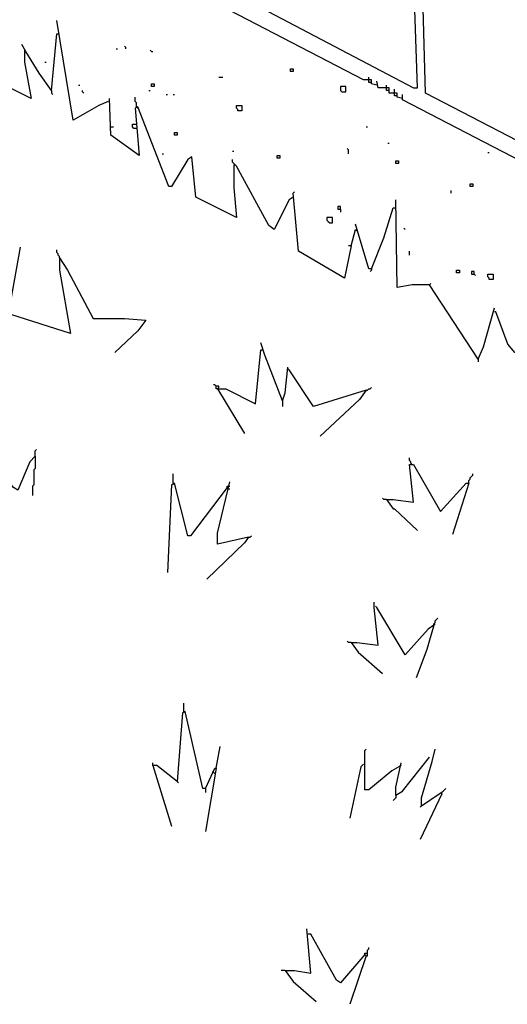
# Model space of a CAD drawing. Extents: x 0.16 to 7.56, y 0.46 to 9.88.
# Drawn here: x 1.79 to 2.88, y 3.85 to 6.06 of the extents above; entities that cross this region are included whole.
import ezdxf

# ---------------------------------------------------------------- set-up
doc = ezdxf.new("R2010")
doc.units = 0
doc.header["$MEASUREMENT"] = 0
doc.layers.add('PFV', color=7, linetype='Continuous')

msp = doc.modelspace()

# ---------------------------------------------------------------- linework, layer by layer
at = {"layer": 'PFV', "color": 0}
for points in [[(2.669697, 5.90303, 0), (2.678788, 5.90303, 0), (2.663636, 6.342424, 0), (2.175758, 6.590909, 0), (2.166667, 6.590909, 0), (2.181818, 6.160606, 0), (2.669697, 5.90303, 0)], [(3.212121, 5.624242, 0), (2.69697, 5.890909, 0), (2.684848, 6.327273, 0), (2.69697, 6.327273, 0), (2.933333, 6.206061, 0), (2.945455, 6.206061, 0), (3.130303, 6.109091, 0), (3.142424, 6.109091, 0), (3.145455, 6.10303, 0), (3.154545, 6.10303, 0)], [(2.587879, 5.909091, 0), (2.575758, 5.912121, 0), (2.575758, 5.921212, 0), (2.557576, 5.921212, 0), (2.19697, 6.109091, 0), (2.20303, 6.118182, 0), (2.206061, 6.106061, 0)], [(1.984848, 5.872727, 0), (1.963636, 5.863636, 0), (1.906061, 5.830303, 0), (1.869697, 6.054545, 0)], [(1.857576, 5.89697, 0), (1.869697, 6.024242, 0), (1.872727, 6.024242, 0)], [(1.857576, 5.89697, 0), (1.830303, 5.936364, 0), (1.8, 5.984848, 0), (1.790909, 6, 0)], [(2.00303, 5.990909, 0), (2.006061, 5.990909, 0)], [(2.024242, 5.990909, 0), (2.024242, 5.993939, 0), (2.021212, 5.99697, 0)], [(1.79697, 5.987879, 0), (1.79697, 5.960606, 0), (1.812121, 5.878788, 0), (1.721212, 5.924242, 0)], [(2.081818, 5.984848, 0), (2.078788, 5.987879, 0)], [(2.081818, 5.984848, 0), (2.084848, 5.984848, 0)], [(1.842424, 5.960606, 0), (1.845455, 5.960606, 0)], [(2.233333, 5.927273, 0), (2.242424, 5.927273, 0)], [(2.393939, 5.939394, 0), (2.393939, 5.945455, 0), (2.4, 5.945455, 0), (2.4, 5.939394, 0), (2.393939, 5.939394, 0)], [(2.569697, 5.921212, 0), (2.569697, 5.927273, 0)], [(1.918182, 5.909091, 0), (1.921212, 5.909091, 0)], [(2.081818, 5.906061, 0), (2.081818, 5.912121, 0), (2.087879, 5.912121, 0), (2.087879, 5.906061, 0), (2.081818, 5.906061, 0)], [(2.509091, 5.893939, 0), (2.518182, 5.893939, 0), (2.518182, 5.906061, 0), (2.506061, 5.906061, 0), (2.506061, 5.89697, 0), (2.509091, 5.893939, 0)], [(2.575758, 5.915152, 0), (2.569697, 5.915152, 0), (2.569697, 5.921212, 0)], [(2.645455, 5.878788, 0), (2.633333, 5.881818, 0), (2.633333, 5.890909, 0), (2.615152, 5.890909, 0), (2.615152, 5.90303, 0), (2.590909, 5.90303, 0), (2.587879, 5.918182, 0)], [(2.609091, 5.90303, 0), (2.609091, 5.909091, 0)], [(2.615152, 5.89697, 0), (2.609091, 5.89697, 0), (2.609091, 5.90303, 0)], [(1.857576, 5.89697, 0), (1.857576, 5.890909, 0), (1.860606, 5.887879, 0)], [(1.930303, 5.890909, 0), (1.927273, 5.893939, 0), (1.927273, 5.89697, 0)], [(2.048485, 5.860606, 0), (2.048485, 5.869697, 0), (2.045455, 5.872727, 0), (2.045455, 5.881818, 0)], [(2.075758, 5.89697, 0), (2.078788, 5.89697, 0)], [(2.115152, 5.887879, 0), (2.118182, 5.887879, 0)], [(2.130303, 5.887879, 0), (2.133333, 5.887879, 0)], [(2.627273, 5.890909, 0), (2.627273, 5.9, 0)], [(2.633333, 5.884848, 0), (2.627273, 5.884848, 0), (2.627273, 5.890909, 0)], [(2.99697, 5.69697, 0), (2.972727, 5.706061, 0), (2.645455, 5.875758, 0), (2.645455, 5.887879, 0)], [(2.266667, 5.730303, 0), (2.266667, 5.678788, 0), (2.272727, 5.612121, 0), (2.181818, 5.657576, 0), (2.172727, 5.748485, 0), (2.163636, 5.742424, 0), (2.127273, 5.681818, 0), (2.121212, 5.681818, 0), (2.051515, 5.860606, 0), (2.045455, 5.857576, 0), (2.054545, 5.751515, 0), (1.990909, 5.79697, 0), (1.987879, 5.878788, 0)], [(2.048485, 5.860606, 0), (2.051515, 5.857576, 0)], [(2.275758, 5.851515, 0), (2.275758, 5.854545, 0), (2.272727, 5.857576, 0), (2.272727, 5.863636, 0), (2.284848, 5.863636, 0), (2.284848, 5.851515, 0), (2.275758, 5.851515, 0)], [(1.990909, 5.815152, 0), (1.99697, 5.815152, 0)], [(2.048485, 5.812121, 0), (2.042424, 5.812121, 0), (2.039394, 5.815152, 0), (2.039394, 5.821212, 0), (2.048485, 5.821212, 0)], [(2.563636, 5.815152, 0), (2.566667, 5.815152, 0)], [(2.133333, 5.79697, 0), (2.133333, 5.80303, 0), (2.139394, 5.80303, 0), (2.139394, 5.79697, 0), (2.133333, 5.79697, 0)], [(2.612121, 5.778788, 0), (2.615152, 5.778788, 0)], [(2.106061, 5.754545, 0), (2.109091, 5.754545, 0)], [(2.263636, 5.760606, 0), (2.266667, 5.760606, 0)], [(2.363636, 5.745455, 0), (2.363636, 5.751515, 0), (2.369697, 5.751515, 0), (2.369697, 5.745455, 0), (2.363636, 5.745455, 0)], [(2.524242, 5.754545, 0), (2.524242, 5.763636, 0), (2.521212, 5.766667, 0)], [(2.836364, 5.757576, 0), (2.839394, 5.757576, 0)], [(2.4, 5.657576, 0), (2.390909, 5.651515, 0), (2.357576, 5.584848, 0), (2.345455, 5.593939, 0), (2.272727, 5.727273, 0), (2.263636, 5.736364, 0), (2.263636, 5.742424, 0)], [(2.266667, 5.730303, 0), (2.269697, 5.730303, 0)], [(2.630303, 5.733333, 0), (2.630303, 5.739394, 0), (2.636364, 5.739394, 0), (2.636364, 5.733333, 0), (2.630303, 5.733333, 0)], [(2.79697, 5.681818, 0), (2.79697, 5.687879, 0), (2.80303, 5.687879, 0), (2.80303, 5.681818, 0), (2.79697, 5.681818, 0)], [(2.530303, 5.548485, 0), (2.515152, 5.475758, 0), (2.412121, 5.536364, 0), (2.4, 5.666667, 0), (2.40303, 5.669697, 0)], [(2.754545, 5.666667, 0), (2.754545, 5.672727, 0)], [(2.706061, 5.460606, 0), (2.666667, 5.460606, 0), (2.633333, 5.454545, 0), (2.630303, 5.651515, 0)], [(2.506061, 5.630303, 0), (2.506061, 5.636364, 0), (2.5, 5.636364, 0), (2.5, 5.630303, 0), (2.506061, 5.630303, 0), (2.506061, 5.624242, 0)], [(2.575758, 5.49697, 0), (2.60303, 5.566667, 0), (2.624242, 5.633333, 0), (2.630303, 5.633333, 0)], [(2.481818, 5.6, 0), (2.487879, 5.6, 0), (2.487879, 5.612121, 0), (2.475758, 5.612121, 0), (2.475758, 5.606061, 0), (2.478788, 5.60303, 0), (2.481818, 5.6, 0)], [(2.575758, 5.49697, 0), (2.569697, 5.49697, 0), (2.539394, 5.59697, 0)], [(2.530303, 5.548485, 0), (2.539394, 5.584848, 0), (2.542424, 5.581818, 0), (2.542424, 5.584848, 0)], [(2.651515, 5.584848, 0), (2.648485, 5.587879, 0)], [(1.875758, 5.521212, 0), (1.875758, 5.493939, 0), (1.9, 5.351515, 0), (1.766667, 5.393939, 0), (1.766667, 5.424242, 0), (1.787879, 5.545455, 0)], [(1.875758, 5.521212, 0), (1.875758, 5.524242, 0), (1.872727, 5.527273, 0), (1.872727, 5.530303, 0), (1.869697, 5.533333, 0), (1.869697, 5.539394, 0)], [(2.530303, 5.548485, 0), (2.524242, 5.548485, 0)], [(2.660606, 5.527273, 0), (2.660606, 5.536364, 0)], [(1.875758, 5.521212, 0), (1.893939, 5.493939, 0), (1.951515, 5.384848, 0), (2.021212, 5.384848, 0), (2.069697, 5.381818, 0), (2.051515, 5.357576, 0), (2, 5.309091, 0)], [(2.575758, 5.49697, 0), (2.575758, 5.493939, 0), (2.572727, 5.490909, 0)], [(2.766667, 5.487879, 0), (2.766667, 5.493939, 0), (2.772727, 5.493939, 0), (2.772727, 5.487879, 0), (2.766667, 5.487879, 0)], [(2.806061, 5.484848, 0), (2.806061, 5.490909, 0), (2.8, 5.490909, 0), (2.8, 5.484848, 0), (2.806061, 5.484848, 0), (2.809091, 5.481818, 0)], [(2.839394, 5.472727, 0), (2.839394, 5.475758, 0), (2.836364, 5.478788, 0), (2.836364, 5.484848, 0), (2.848485, 5.484848, 0), (2.848485, 5.472727, 0), (2.839394, 5.472727, 0)], [(2.815152, 5.293939, 0), (2.706061, 5.460606, 0), (2.709091, 5.463636, 0)], [(2.815152, 5.293939, 0), (2.827273, 5.321212, 0), (2.851515, 5.409091, 0)], [(3.042424, 5.339394, 0), (3.042424, 5.312121, 0), (3.066667, 5.169697, 0), (2.951515, 5.239394, 0), (2.954545, 5.357576, 0), (2.942424, 5.348485, 0), (2.909091, 5.306061, 0), (2.89697, 5.309091, 0), (2.881818, 5.327273, 0), (2.854545, 5.4, 0), (2.851515, 5.4, 0)], [(2.375758, 5.2, 0), (2.336364, 5.30303, 0), (2.327273, 5.330303, 0)], [(2.230303, 5.227273, 0), (2.248485, 5.227273, 0), (2.315152, 5.193939, 0), (2.327273, 5.315152, 0), (2.330303, 5.315152, 0)], [(2.815152, 5.293939, 0), (2.815152, 5.287879, 0)], [(2.375758, 5.2, 0), (2.381818, 5.218182, 0), (2.387879, 5.275758, 0)], [(2.563636, 5.224242, 0), (2.445455, 5.187879, 0), (2.390909, 5.269697, 0), (2.387879, 5.272727, 0)], [(2.230303, 5.227273, 0), (2.227273, 5.227273, 0), (2.227273, 5.233333, 0), (2.224242, 5.236364, 0), (2.221212, 5.236364, 0)], [(2.233333, 5.230303, 0), (2.233333, 5.233333, 0), (2.227273, 5.233333, 0)], [(2.233333, 5.230303, 0), (2.230303, 5.227273, 0)], [(2.230303, 5.227273, 0), (2.290909, 5.127273, 0)], [(2.563636, 5.224242, 0), (2.548485, 5.20303, 0), (2.460606, 5.121212, 0)], [(2.563636, 5.224242, 0), (2.566667, 5.224242, 0), (2.569697, 5.227273, 0), (2.572727, 5.227273, 0), (2.575758, 5.230303, 0)], [(2.375758, 5.2, 0), (2.375758, 5.187879, 0)], [(1.821212, 5.075758, 0), (1.809091, 5.063636, 0), (1.781818, 5, 0), (1.772727, 5.006061, 0), (1.715152, 5.078788, 0), (1.709091, 5.087879, 0)], [(1.821212, 5.075758, 0), (1.821212, 5.087879, 0), (1.824242, 5.090909, 0)], [(1.821212, 5.075758, 0), (1.821212, 5.048485, 0), (1.818182, 5.045455, 0), (1.818182, 5.012121, 0), (1.815152, 5.009091, 0), (1.815152, 4.987879, 0)], [(2.663636, 5.060606, 0), (2.663636, 5.063636, 0), (2.660606, 5.066667, 0), (2.660606, 5.072727, 0)], [(2.609091, 4.978788, 0), (2.624242, 4.978788, 0), (2.669697, 4.972727, 0), (2.660606, 5.057576, 0), (2.669697, 5.057576, 0), (2.730303, 4.951515, 0), (2.787879, 5.015152, 0), (2.793939, 5.015152, 0), (2.757576, 4.9, 0)], [(2.663636, 5.060606, 0), (2.666667, 5.057576, 0)], [(2.130303, 5.015152, 0), (2.130303, 5.036364, 0)], [(2.3, 4.893939, 0), (2.230303, 4.878788, 0), (2.230303, 4.90303, 0), (2.257576, 5.018182, 0)], [(2.793939, 5.015152, 0), (2.793939, 5.021212, 0), (2.79697, 5.024242, 0), (2.79697, 5.027273, 0), (2.8, 5.030303, 0), (2.80303, 5.033333, 0), (2.80303, 5.036364, 0)], [(2.251515, 5.006061, 0), (2.169697, 4.89697, 0), (2.163636, 4.89697, 0), (2.133333, 5.015152, 0), (2.127273, 5.012121, 0), (2.118182, 4.815152, 0)], [(2.130303, 5.015152, 0), (2.133333, 5.012121, 0)], [(2.254545, 5.00303, 0), (2.251515, 5.006061, 0), (2.251515, 5.009091, 0), (2.257576, 5.009091, 0)], [(2.254545, 5.00303, 0), (2.257576, 5.00303, 0)], [(2.609091, 4.978788, 0), (2.60303, 4.978788, 0), (2.6, 4.981818, 0)], [(2.609091, 4.978788, 0), (2.624242, 4.957576, 0), (2.627273, 4.957576, 0), (2.678788, 4.909091, 0)], [(2.3, 4.893939, 0), (2.290909, 4.881818, 0), (2.206061, 4.8, 0)], [(2.3, 4.893939, 0), (2.30303, 4.893939, 0), (2.306061, 4.89697, 0)], [(2.530303, 4.657576, 0), (2.542424, 4.657576, 0), (2.590909, 4.651515, 0), (2.581818, 4.736364, 0), (2.581818, 4.748485, 0)], [(2.715152, 4.69697, 0), (2.70303, 4.687879, 0), (2.651515, 4.630303, 0), (2.587879, 4.736364, 0), (2.584848, 4.739394, 0)], [(2.715152, 4.69697, 0), (2.715152, 4.7, 0), (2.718182, 4.70303, 0), (2.718182, 4.706061, 0), (2.721212, 4.709091, 0), (2.724242, 4.712121, 0)], [(2.715152, 4.69697, 0), (2.7, 4.642424, 0), (2.675758, 4.578788, 0)], [(2.715152, 4.69697, 0), (2.718182, 4.7, 0)], [(2.530303, 4.657576, 0), (2.524242, 4.657576, 0), (2.521212, 4.660606, 0)], [(2.530303, 4.657576, 0), (2.545455, 4.636364, 0), (2.6, 4.587879, 0)], [(2.154545, 4.50303, 0), (2.154545, 4.521212, 0)], [(2.20303, 4.330303, 0), (2.19697, 4.330303, 0), (2.157576, 4.50303, 0), (2.151515, 4.5, 0), (2.139394, 4.345455, 0), (2.093939, 4.381818, 0), (2.084848, 4.381818, 0), (2.084848, 4.387879, 0)], [(2.154545, 4.50303, 0), (2.157576, 4.5, 0)], [(2.227273, 4.375758, 0), (2.236364, 4.424242, 0)], [(2.642424, 4.381818, 0), (2.621212, 4.369697, 0), (2.569697, 4.327273, 0), (2.560606, 4.327273, 0), (2.560606, 4.415152, 0), (2.563636, 4.418182, 0)], [(2.630303, 4.315152, 0), (2.645455, 4.324242, 0), (2.706061, 4.4, 0)], [(2.687879, 4.290909, 0), (2.687879, 4.309091, 0), (2.712121, 4.390909, 0), (2.718182, 4.418182, 0)], [(2.084848, 4.381818, 0), (2.127273, 4.245455, 0)], [(2.557576, 4.384848, 0), (2.551515, 4.378788, 0), (2.527273, 4.263636, 0)], [(2.630303, 4.315152, 0), (2.630303, 4.333333, 0), (2.642424, 4.387879, 0)], [(2.20303, 4.330303, 0), (2.224242, 4.375758, 0), (2.227273, 4.375758, 0), (2.20303, 4.233333, 0)], [(2.224242, 4.363636, 0), (2.221212, 4.366667, 0), (2.218182, 4.366667, 0)], [(2.139394, 4.345455, 0), (2.142424, 4.342424, 0)], [(2.20303, 4.330303, 0), (2.20303, 4.321212, 0)], [(2.630303, 4.315152, 0), (2.630303, 4.309091, 0), (2.627273, 4.306061, 0), (2.624242, 4.30303, 0)], [(2.733333, 4.318182, 0), (2.684848, 4.215152, 0)], [(2.687879, 4.290909, 0), (2.727273, 4.318182, 0), (2.736364, 4.324242, 0), (2.742424, 4.330303, 0)], [(2.733333, 4.318182, 0), (2.733333, 4.321212, 0)], [(2.687879, 4.290909, 0), (2.684848, 4.287879, 0)], [(2.381818, 3.921212, 0), (2.40303, 3.921212, 0), (2.439394, 3.915152, 0), (2.430303, 4.015152, 0)], [(2.560606, 3.957576, 0), (2.506061, 3.893939, 0), (2.49697, 3.9, 0), (2.439394, 4.00303, 0), (2.433333, 4.00303, 0)], [(2.563636, 3.954545, 0), (2.560606, 3.957576, 0), (2.560606, 3.960606, 0), (2.566667, 3.960606, 0)], [(2.560606, 3.957576, 0), (2.563636, 3.954545, 0)], [(2.563636, 3.954545, 0), (2.566667, 3.954545, 0), (2.566667, 3.966667, 0), (2.569697, 3.969697, 0), (2.569697, 3.972727, 0)], [(2.563636, 3.954545, 0), (2.527273, 3.845455, 0)], [(2.381818, 3.921212, 0), (2.372727, 3.921212, 0)], [(2.381818, 3.921212, 0), (2.4, 3.89697, 0), (2.451515, 3.851515, 0)]]:
    msp.add_polyline3d(points, dxfattribs=at)

doc.saveas('drawing.dxf')
